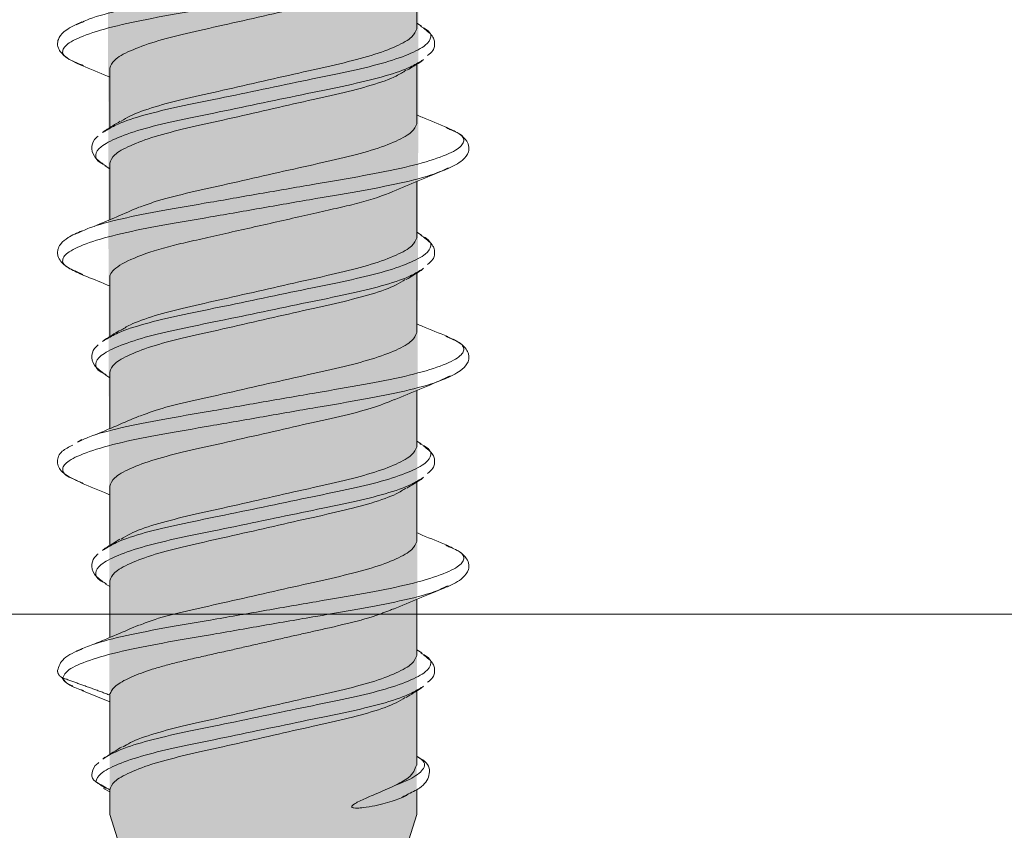
# Model space of a CAD drawing. Units: millimetres. Extents: x 28083 to 30219, y 37498 to 40468.
# Drawn here: x 29470 to 29485, y 39310 to 39322 of the extents above; entities that cross this region are included whole.
import ezdxf

# ---------------------------------------------------------------- set-up
doc = ezdxf.new("R2010")
doc.units = ezdxf.units.MM
doc.layers.get('0').update_dxf_attribs({"lineweight": 13})
for name, color, linetype, lineweight in [('linee', 7, 'Continuous', 13), ('Retino Cls', 253, 'Continuous', 13), ('Retino Fissaggi', 252, 'Continuous', 13), ('viti_fissaggi_tasselli', 7, 'Continuous', 0)]:
    doc.layers.add(name, color=color, linetype=linetype, lineweight=lineweight)

# ---------------------------------------------------------------- blocks, each defined once
blk = doc.blocks.new('EcoTek 50x65')
at = {"layer": 'Retino Fissaggi'}
h = blk.add_hatch(color=256, dxfattribs=at)
h.dxf.hatch_style = 1
edge = h.paths.add_edge_path()
edge.add_line((-25, 1.303), (-25, 1))
edge.add_arc((-24, 1), 1, 180, 270)
edge.add_line((-24, 0), (-8.813, 0))
edge.add_arc((-10.075, -2.995), 3.25, 0, 67.1422, ccw=False)
edge.add_line((-6.825, -2.995), (-6.825, -47.703))
edge.add_line((-6.825, -47.703), (-3.054, -64.3))
edge.add_line((-3.054, -64.3), (-2.65, -65))
edge.add_line((-2.65, -65), (-2.475, -65))
edge.add_line((-2.475, -65), (-2.35, -120.249))
edge.add_line((-2.35, -120.249), (0, -127.703))
edge.add_line((0, -127.703), (2.35, -120.249))
edge.add_line((2.35, -120.249), (2.475, -65))
edge.add_line((2.475, -65), (2.65, -65))
edge.add_line((2.65, -65), (3.054, -64.3))
edge.add_line((3.054, -64.3), (6.825, -47.703))
edge.add_line((6.825, -47.703), (6.825, -2.995))
edge.add_arc((10.075, -2.995), 3.25, 112.8578, 180, ccw=False)
edge.add_line((8.813, 0), (24, 0))
edge.add_arc((24, 1), 1, 270, 360)
edge.add_line((25, 1), (25, 1.303))
edge.add_arc((24.5, 1.303), 0.5, 360, 432.9)
edge.add_line((24.647, 1.781), (20.166, 3.159))
edge.add_arc((18.696, -1.62), 5, 72.9, 87.6)
edge.add_line((18.906, 3.376), (9.8, 3.758))
edge.add_line((9.8, 3.758), (-9.8, 3.758))
edge.add_line((-9.8, 3.758), (-18.906, 3.376))
edge.add_arc((-18.696, -1.62), 5, 92.4, 107.1)
edge.add_line((-20.166, 3.159), (-24.647, 1.781))
edge.add_arc((-24.5, 1.303), 0.5, 107.1, 180)
for p, q in [((2.426, -108.175), (2.35, -108.128)), ((2.418, -108.716), (2.454, -108.682)), ((-2.42, -109.771), (-2.46, -109.803)), ((-2.422, -110.314), (-2.35, -110.358)), ((2.423, -111.373), (2.35, -111.328)), ((2.418, -111.916), (2.454, -111.882)), ((-2.42, -112.971), (-2.46, -113.003)), ((-2.425, -113.511), (-2.35, -113.558)), ((-2.777, -114.507), (-2.845, -114.547)), ((2.42, -114.57), (2.35, -114.528)), ((2.418, -115.116), (2.454, -115.082)), ((-2.42, -116.171), (-2.46, -116.203)), ((-2.422, -116.714), (-2.35, -116.758)), ((2.428, -117.775), (2.35, -117.728)), ((-2.793, -118.337), (-2.767, -118.35)), ((-2.779, -118.35), (-2.35, -118.523)), ((2.35, -119.491), (2.35, -118.358)), ((2.418, -118.316), (2.454, -118.282)), ((-2.35, -118.418), (-2.35, -119.329)), ((-2.424, -119.373), (-2.456, -119.4)), ((-2.444, -119.849), (-2.35, -119.904))]:
    blk.add_line(p, q)
blk.add_lwpolyline([(-2.35, -119.871), (-2.35, -120.249), (0, -127.703), (2.35, -120.249), (2.35, -119.866)])
for points, knots in [([(-2.863, -108.155), (-2.802, -108.125), (-2.649, -108.047), (-2.189, -107.922), (-1.554, -107.797), (-0.808, -107.671), (0, -107.53), (0.808, -107.389), (1.553, -107.263), (2.194, -107.138), (2.691, -106.997), (3.004, -106.856), (3.098, -106.73), (3.044, -106.631), (2.893, -106.567), (2.849, -106.549), (2.831, -106.541), (2.814, -106.533), (2.797, -106.525)], [0, 0, 0, 0, 0.055339, 0.139873, 0.22137, 0.302868, 0.387402, 0.471936, 0.553434, 0.634932, 0.719466, 0.804, 0.885498, 0.966995, 1, 1, 1, 2, 2, 2, 2]), ([(-2.752, -108.78), (-2.789, -108.764), (-2.826, -108.747), (-2.863, -108.73), (-2.901, -108.714), (-3.047, -108.652), (-3.097, -108.556), (-3.004, -108.43), (-2.691, -108.289), (-2.194, -108.148), (-1.553, -108.022), (-0.808, -107.897), (0, -107.755), (0.807, -107.614), (1.555, -107.489), (2.185, -107.363), (2.597, -107.255), (2.722, -107.195), (2.75, -107.181), (2.787, -107.164), (2.824, -107.148), (2.861, -107.131)], [0, 0, 0, 0, 1, 1, 1, 1.030238, 1.114645, 1.199052, 1.286605, 1.374157, 1.458564, 1.542972, 1.630524, 1.718077, 1.802484, 1.886891, 1.974444, 2, 2, 2, 3, 3, 3, 3]), ([(-2.174, -109.63), (-2.132, -109.603), (-2.019, -109.529), (-1.675, -109.407), (-1.189, -109.281), (-0.617, -109.156), (0, -109.015), (0.618, -108.874), (1.188, -108.748), (1.679, -108.622), (2.057, -108.481), (2.304, -108.34), (2.335, -108.256), (2.35, -108.215), (2.35, -107.927), (2.35, -107.64), (2.35, -107.353)], [0, 0, 0, 0, 0.056129, 0.152304, 0.244903, 0.337503, 0.433678, 0.529852, 0.622452, 0.715052, 0.811226, 0.9074, 1, 1, 1, 2, 2, 2, 2]), ([(-2.35, -109.728), (-2.35, -109.424), (-2.35, -109.121), (-2.35, -108.818), (-2.335, -108.777), (-2.304, -108.692), (-2.057, -108.551), (-1.679, -108.41), (-1.188, -108.285), (-0.618, -108.159), (0, -108.018), (0.617, -107.877), (1.191, -107.751), (1.669, -107.626), (1.966, -107.527), (2.05, -107.476), (2.057, -107.472)], [0, 0, 0, 0, 1, 1, 1, 1.097187, 1.198125, 1.299063, 1.39625, 1.493437, 1.594375, 1.695313, 1.7925, 1.889686, 1.990625, 2, 2, 2, 2]), ([(-2.777, -108.107), (-2.866, -108.148), (-3.017, -108.217), (-3.119, -108.324), (-3.156, -108.424), (-3.142, -108.525), (-3.038, -108.656), (-2.871, -108.734), (-2.777, -108.778)], [0, 0, 0, 0, 0.222774, 0.380197, 0.465007, 0.59485, 0.773686, 1, 1, 1, 1]), ([(-2.448, -109.795), (-2.431, -109.785), (-2.414, -109.776), (-2.397, -109.767), (-2.345, -109.736), (-2.215, -109.657), (-1.829, -109.531), (-1.298, -109.405), (-0.674, -109.28), (0, -109.139), (0.674, -108.998), (1.297, -108.872), (1.833, -108.746), (2.247, -108.605), (2.51, -108.465), (2.584, -108.338), (2.556, -108.251), (2.458, -108.2), (2.446, -108.193), (2.433, -108.187), (2.42, -108.18), (2.407, -108.173)], [0, 0, 0, 0, 1, 1, 1, 1.058431, 1.144693, 1.227791, 1.310889, 1.397152, 1.483415, 1.566513, 1.649611, 1.735874, 1.822137, 1.905235, 1.988333, 2, 2, 2, 3, 3, 3, 3]), ([(2.515, -108.624), (2.548, -108.598), (2.602, -108.556), (2.62, -108.493), (2.627, -108.443), (2.621, -108.392), (2.592, -108.308), (2.512, -108.247), (2.454, -108.203)], [0, 0, 0, 0, 0.204837, 0.342541, 0.424392, 0.506202, 0.643918, 1, 1, 1, 1]), ([(-2.402, -110.316), (-2.413, -110.309), (-2.424, -110.303), (-2.436, -110.297), (-2.451, -110.289), (-2.554, -110.236), (-2.584, -110.147), (-2.509, -110.021), (-2.247, -109.88), (-1.833, -109.739), (-1.297, -109.613), (-0.674, -109.488), (0, -109.347), (0.674, -109.206), (1.298, -109.08), (1.829, -108.954), (2.221, -108.826), (2.354, -108.745), (2.409, -108.712), (2.421, -108.705), (2.433, -108.698), (2.446, -108.692)], [0, 0, 0, 0, 1, 1, 1, 1.014762, 1.097261, 1.179761, 1.265402, 1.351044, 1.433544, 1.516043, 1.601685, 1.687327, 1.769826, 1.852326, 1.937967, 2, 2, 2, 3, 3, 3, 3]), ([(2.201, -108.849), (2.239, -108.826), (2.315, -108.779), (2.39, -108.733), (2.428, -108.71)], [0, 0, 0, 0, 0.499253, 1, 1, 1, 1]), ([(-2.777, -108.778), (-2.646, -108.831), (-2.502, -108.889), (-2.362, -108.948), (-2.35, -108.953)], [0, 0, 0, 0, 0.914553, 1, 1, 1, 1]), ([(2.186, -108.849), (2.141, -108.878), (2.025, -108.954), (1.675, -109.079), (1.189, -109.204), (0.617, -109.33), (0, -109.471), (-0.618, -109.612), (-1.188, -109.737), (-1.679, -109.863), (-2.057, -110.004), (-2.304, -110.145), (-2.335, -110.229), (-2.35, -110.271), (-2.35, -110.56), (-2.35, -110.849), (-2.35, -111.139)], [0, 0, 0, 0, 0.060599, 0.156318, 0.248479, 0.340641, 0.436359, 0.532078, 0.62424, 0.716401, 0.81212, 0.907839, 1, 1, 1, 2, 2, 2, 2]), ([(2.35, -108.758), (2.35, -109.061), (2.35, -109.364), (2.35, -109.667), (2.335, -109.709), (2.304, -109.793), (2.057, -109.934), (1.679, -110.075), (1.188, -110.201), (0.618, -110.327), (0, -110.467), (-0.619, -110.608), (-1.185, -110.734), (-1.627, -110.843), (-1.818, -110.919), (-1.893, -110.948)], [0, 0, 0, 0, 1, 1, 1, 1.101985, 1.207907, 1.313829, 1.415814, 1.5178, 1.623722, 1.729644, 1.831629, 1.933614, 2, 2, 2, 2]), ([(2.826, -109.728), (2.694, -109.675), (2.535, -109.611), (2.378, -109.545), (2.35, -109.533)], [0, 0, 0, 0, 0.821943, 1, 1, 1, 1]), ([(-2.853, -111.351), (-2.795, -111.322), (-2.645, -111.246), (-2.189, -111.122), (-1.554, -110.997), (-0.807, -110.871), (0, -110.73), (0.808, -110.589), (1.553, -110.463), (2.194, -110.338), (2.691, -110.197), (3.004, -110.056), (3.097, -109.93), (3.046, -109.833), (2.9, -109.771), (2.86, -109.754), (2.839, -109.744), (2.818, -109.735), (2.797, -109.725)], [0, 0, 0, 0, 0.053085, 0.138099, 0.22006, 0.30202, 0.387034, 0.472048, 0.554008, 0.635968, 0.720982, 0.805996, 0.887956, 0.969916, 1, 1, 1, 2, 2, 2, 2]), ([(-2.191, -109.629), (-2.228, -109.653), (-2.304, -109.699), (-2.38, -109.746), (-2.418, -109.769)], [0, 0, 0, 0, 0.499214, 1, 1, 1, 1]), ([(2.775, -110.379), (2.835, -110.353), (2.944, -110.305), (3.07, -110.218), (3.144, -110.124), (3.155, -110.013), (3.118, -109.922), (3.021, -109.823), (2.893, -109.764), (2.831, -109.735)], [0, 0, 0, 0, 0.151411, 0.278151, 0.457543, 0.543249, 0.670199, 0.840225, 1, 1, 1, 1]), ([(-2.526, -109.856), (-2.536, -109.864), (-2.596, -109.91), (-2.637, -110.016), (-2.611, -110.166), (-2.501, -110.249), (-2.449, -110.289)], [0, 0, 0, 0, 0.060888, 0.369097, 0.701272, 1, 1, 1, 1]), ([(-2.762, -111.976), (-2.791, -111.963), (-2.82, -111.95), (-2.849, -111.936), (-2.893, -111.918), (-3.044, -111.854), (-3.098, -111.756), (-3.004, -111.63), (-2.691, -111.489), (-2.194, -111.348), (-1.553, -111.222), (-0.808, -111.097), (0, -110.955), (0.807, -110.814), (1.554, -110.689), (2.187, -110.563), (2.616, -110.449), (2.751, -110.382), (2.792, -110.362), (2.805, -110.356), (2.818, -110.351), (2.831, -110.345)], [0, 0, 0, 0, 1, 1, 1, 1.033527, 1.116641, 1.199755, 1.285966, 1.372177, 1.455291, 1.538405, 1.624616, 1.710827, 1.793941, 1.877055, 1.963266, 2, 2, 2, 3, 3, 3, 3]), ([(2.036, -110.684), (2.165, -110.63), (2.425, -110.52), (2.688, -110.414), (2.821, -110.36)], [0, 0, 0, 0, 0.495538, 1, 1, 1, 1]), ([(-2.185, -112.836), (-2.14, -112.807), (-2.024, -112.731), (-1.675, -112.607), (-1.189, -112.481), (-0.617, -112.356), (0, -112.215), (0.618, -112.074), (1.188, -111.948), (1.679, -111.822), (2.057, -111.681), (2.304, -111.54), (2.335, -111.456), (2.35, -111.415), (2.35, -111.127), (2.35, -110.84), (2.35, -110.553)], [0, 0, 0, 0, 0.060331, 0.156077, 0.248265, 0.340452, 0.436198, 0.531945, 0.624132, 0.71632, 0.812066, 0.907812, 1, 1, 1, 2, 2, 2, 2]), ([(-2.35, -112.928), (-2.35, -112.624), (-2.35, -112.321), (-2.35, -112.018), (-2.35, -111.97), (-2.311, -111.915), (-2.146, -111.8), (-2.02, -111.739), (-1.701, -111.621), (-1.508, -111.565), (-1.197, -111.489), (-1.091, -111.465), (-0.863, -111.414), (-0.743, -111.386), (-0.37, -111.302), (-0.104, -111.242), (0.419, -111.123), (0.675, -111.065), (1.024, -110.985), (1.133, -110.961), (1.343, -110.912), (1.445, -110.886), (1.734, -110.804), (1.904, -110.744), (2.035, -110.685)], [0, 0, 0, 0, 1, 1, 1, 1.125, 1.125, 1.25, 1.25, 1.375, 1.375, 1.4375, 1.4375, 1.5, 1.5, 1.625, 1.625, 1.75, 1.75, 1.8125, 1.8125, 1.875, 1.875, 2, 2, 2, 2]), ([(-1.906, -110.947), (-2.018, -110.996), (-2.241, -111.094), (-2.474, -111.191), (-2.59, -111.24)], [0, 0, 0, 0, 0.498695, 1, 1, 1, 1]), ([(-2.773, -111.306), (-2.851, -111.34), (-2.986, -111.401), (-3.09, -111.491), (-3.135, -111.558), (-3.154, -111.634), (-3.145, -111.703), (-3.098, -111.787), (-2.987, -111.884), (-2.849, -111.945), (-2.773, -111.98)], [0, 0, 0, 0, 0.18951, 0.331564, 0.426387, 0.482648, 0.559525, 0.67122, 0.818257, 1, 1, 1, 1]), ([(-2.448, -112.995), (-2.435, -112.988), (-2.422, -112.981), (-2.41, -112.974), (-2.354, -112.94), (-2.222, -112.86), (-1.829, -112.731), (-1.298, -112.605), (-0.674, -112.48), (0, -112.339), (0.674, -112.198), (1.297, -112.072), (1.833, -111.946), (2.247, -111.805), (2.51, -111.665), (2.584, -111.538), (2.556, -111.451), (2.458, -111.4), (2.446, -111.394), (2.432, -111.386), (2.417, -111.378), (2.403, -111.371)], [0, 0, 0, 0, 1, 1, 1, 1.062396, 1.148295, 1.231044, 1.313792, 1.399692, 1.485591, 1.56834, 1.651088, 1.736987, 1.822887, 1.905635, 1.988384, 2, 2, 2, 3, 3, 3, 3]), ([(2.515, -111.824), (2.548, -111.798), (2.602, -111.756), (2.62, -111.693), (2.627, -111.643), (2.621, -111.592), (2.592, -111.508), (2.512, -111.447), (2.454, -111.403)], [0, 0, 0, 0, 0.204857, 0.342563, 0.424409, 0.506225, 0.643939, 1, 1, 1, 1]), ([(-2.788, -111.974), (-2.673, -112.02), (-2.526, -112.079), (-2.381, -112.14), (-2.35, -112.153)], [0, 0, 0, 0, 0.784771, 1, 1, 1, 1]), ([(-2.406, -113.513), (-2.416, -113.508), (-2.426, -113.503), (-2.436, -113.497), (-2.451, -113.489), (-2.554, -113.436), (-2.584, -113.347), (-2.509, -113.221), (-2.247, -113.08), (-1.833, -112.939), (-1.297, -112.813), (-0.674, -112.688), (0, -112.547), (0.674, -112.406), (1.298, -112.28), (1.829, -112.154), (2.215, -112.028), (2.345, -111.95), (2.397, -111.918), (2.413, -111.909), (2.429, -111.901), (2.446, -111.892)], [0, 0, 0, 0, 1, 1, 1, 1.014813, 1.097646, 1.180479, 1.266467, 1.352455, 1.435288, 1.518121, 1.604109, 1.690098, 1.772931, 1.855764, 1.941752, 2, 2, 2, 3, 3, 3, 3]), ([(2.35, -111.958), (2.35, -112.261), (2.35, -112.564), (2.35, -112.867), (2.335, -112.909), (2.304, -112.993), (2.057, -113.134), (1.679, -113.275), (1.188, -113.401), (0.618, -113.527), (0, -113.667), (-0.619, -113.808), (-1.185, -113.934), (-1.627, -114.043), (-1.818, -114.119), (-1.893, -114.148)], [0, 0, 0, 0, 1, 1, 1, 1.101985, 1.207907, 1.313829, 1.415814, 1.5178, 1.623722, 1.729644, 1.831629, 1.933614, 2, 2, 2, 2]), ([(2.191, -112.056), (2.228, -112.033), (2.304, -111.986), (2.38, -111.939), (2.418, -111.916)], [0, 0, 0, 0, 0.499209, 1, 1, 1, 1]), ([(2.174, -112.056), (2.132, -112.083), (2.019, -112.157), (1.675, -112.279), (1.189, -112.404), (0.617, -112.53), (0, -112.671), (-0.618, -112.812), (-1.188, -112.937), (-1.679, -113.063), (-2.057, -113.204), (-2.304, -113.345), (-2.335, -113.429), (-2.35, -113.471), (-2.35, -113.76), (-2.35, -114.049), (-2.35, -114.339)], [0, 0, 0, 0, 0.056103, 0.15228, 0.244882, 0.337485, 0.433662, 0.529839, 0.622441, 0.715044, 0.811221, 0.907398, 1, 1, 1, 2, 2, 2, 2]), ([(2.826, -112.928), (2.694, -112.875), (2.535, -112.811), (2.378, -112.745), (2.35, -112.733)], [0, 0, 0, 0, 0.821943, 1, 1, 1, 1]), ([(-2.827, -114.539), (-2.777, -114.514), (-2.632, -114.442), (-2.188, -114.322), (-1.554, -114.197), (-0.807, -114.071), (0, -113.93), (0.808, -113.789), (1.553, -113.663), (2.194, -113.538), (2.691, -113.397), (3.004, -113.256), (3.098, -113.13), (3.044, -113.031), (2.893, -112.967), (2.849, -112.949), (2.831, -112.941), (2.814, -112.933), (2.797, -112.925)], [0, 0, 0, 0, 0.046094, 0.131455, 0.213751, 0.296046, 0.381407, 0.466768, 0.549063, 0.631358, 0.71672, 0.802081, 0.884376, 0.966671, 1, 1, 1, 2, 2, 2, 2]), ([(-2.201, -112.836), (-2.239, -112.859), (-2.315, -112.906), (-2.391, -112.953), (-2.429, -112.976)], [0, 0, 0, 0, 0.499186, 1, 1, 1, 1]), ([(2.774, -113.58), (2.863, -113.539), (3.016, -113.469), (3.116, -113.362), (3.147, -113.293), (3.152, -113.225), (3.138, -113.168), (3.091, -113.092), (2.996, -113.009), (2.881, -112.957), (2.825, -112.932)], [0, 0, 0, 0, 0.226637, 0.389095, 0.487361, 0.533618, 0.603041, 0.711252, 0.858859, 1, 1, 1, 1]), ([(-2.526, -113.056), (-2.536, -113.064), (-2.596, -113.11), (-2.637, -113.216), (-2.611, -113.366), (-2.501, -113.449), (-2.449, -113.489)], [0, 0, 0, 0, 0.060906, 0.369129, 0.701293, 1, 1, 1, 1]), ([(-2.758, -115.177), (-2.78, -115.167), (-2.802, -115.158), (-2.824, -115.148), (-2.877, -115.125), (-3.04, -115.058), (-3.099, -114.956), (-3.003, -114.83), (-2.691, -114.689), (-2.194, -114.548), (-1.553, -114.422), (-0.808, -114.297), (0, -114.155), (0.807, -114.014), (1.555, -113.889), (2.186, -113.763), (2.608, -113.651), (2.74, -113.587), (2.776, -113.569), (2.804, -113.557), (2.833, -113.544), (2.861, -113.531)], [0, 0, 0, 0, 1, 1, 1, 1.040347, 1.12325, 1.206152, 1.292144, 1.378136, 1.461038, 1.543941, 1.629933, 1.715925, 1.798827, 1.88173, 1.967722, 2, 2, 2, 3, 3, 3, 3]), ([(2.007, -113.897), (2.138, -113.842), (2.402, -113.73), (2.669, -113.622), (2.804, -113.567)], [0, 0, 0, 0, 0.494796, 1, 1, 1, 1]), ([(-2.177, -116.032), (-2.134, -116.004), (-2.021, -115.929), (-1.675, -115.807), (-1.189, -115.681), (-0.617, -115.556), (0, -115.415), (0.618, -115.274), (1.188, -115.148), (1.679, -115.022), (2.057, -114.881), (2.304, -114.74), (2.335, -114.656), (2.35, -114.615), (2.35, -114.327), (2.35, -114.04), (2.35, -113.753)], [0, 0, 0, 0, 0.057303, 0.153358, 0.245842, 0.338327, 0.434382, 0.530437, 0.622921, 0.715406, 0.811461, 0.907515, 1, 1, 1, 2, 2, 2, 2]), ([(-2.35, -116.128), (-2.35, -115.824), (-2.35, -115.521), (-2.35, -115.218), (-2.335, -115.177), (-2.304, -115.092), (-2.057, -114.951), (-1.679, -114.81), (-1.188, -114.685), (-0.618, -114.559), (0, -114.418), (0.618, -114.277), (1.186, -114.151), (1.675, -114.028), (1.9, -113.938), (2.011, -113.893)], [0, 0, 0, 0, 1, 1, 1, 1.098731, 1.201274, 1.303817, 1.402548, 1.501279, 1.603822, 1.706365, 1.805096, 1.903827, 2, 2, 2, 2]), ([(-1.906, -114.147), (-2.018, -114.196), (-2.241, -114.294), (-2.474, -114.391), (-2.59, -114.44)], [0, 0, 0, 0, 0.498695, 1, 1, 1, 1]), ([(-2.918, -114.59), (-2.977, -114.62), (-3.112, -114.686), (-3.173, -114.845), (-3.097, -115.019), (-2.931, -115.098), (-2.843, -115.14)], [0, 0, 0, 0, 0.198852, 0.454543, 0.709908, 1, 1, 1, 1]), ([(-2.448, -116.195), (-2.431, -116.186), (-2.415, -116.177), (-2.399, -116.168), (-2.346, -116.136), (-2.217, -116.058), (-1.829, -115.931), (-1.298, -115.805), (-0.674, -115.68), (0, -115.539), (0.674, -115.398), (1.297, -115.272), (1.833, -115.146), (2.247, -115.005), (2.51, -114.865), (2.584, -114.738), (2.556, -114.651), (2.458, -114.6), (2.446, -114.594), (2.43, -114.585), (2.415, -114.577), (2.399, -114.568)], [0, 0, 0, 0, 1, 1, 1, 1.059163, 1.14536, 1.228393, 1.311427, 1.397623, 1.483819, 1.566852, 1.649886, 1.736082, 1.822278, 1.905311, 1.988345, 2, 2, 2, 3, 3, 3, 3]), ([(2.515, -115.024), (2.548, -114.998), (2.602, -114.956), (2.62, -114.893), (2.627, -114.843), (2.621, -114.792), (2.592, -114.708), (2.512, -114.647), (2.454, -114.603)], [0, 0, 0, 0, 0.204877, 0.342585, 0.424425, 0.506247, 0.64396, 1, 1, 1, 1]), ([(-2.784, -115.175), (-2.65, -115.229), (-2.504, -115.288), (-2.361, -115.348), (-2.35, -115.353)], [0, 0, 0, 0, 0.922691, 1, 1, 1, 1]), ([(-2.402, -116.716), (-2.413, -116.709), (-2.425, -116.703), (-2.436, -116.697), (-2.452, -116.689), (-2.554, -116.636), (-2.584, -116.547), (-2.509, -116.421), (-2.247, -116.28), (-1.833, -116.139), (-1.297, -116.013), (-0.674, -115.888), (0, -115.747), (0.674, -115.606), (1.298, -115.48), (1.829, -115.354), (2.221, -115.226), (2.354, -115.145), (2.409, -115.112), (2.421, -115.105), (2.433, -115.098), (2.446, -115.092)], [0, 0, 0, 0, 1, 1, 1, 1.014744, 1.097244, 1.179744, 1.265386, 1.351028, 1.433528, 1.516028, 1.60167, 1.687312, 1.769812, 1.852312, 1.937954, 2, 2, 2, 3, 3, 3, 3]), ([(2.35, -115.158), (2.35, -115.461), (2.35, -115.764), (2.35, -116.067), (2.335, -116.109), (2.304, -116.193), (2.057, -116.334), (1.679, -116.475), (1.188, -116.601), (0.618, -116.727), (0, -116.867), (-0.619, -117.008), (-1.185, -117.134), (-1.627, -117.243), (-1.818, -117.319), (-1.893, -117.348)], [0, 0, 0, 0, 1, 1, 1, 1.101985, 1.207907, 1.313829, 1.415814, 1.5178, 1.623722, 1.729644, 1.831629, 1.933614, 2, 2, 2, 2]), ([(2.201, -115.249), (2.239, -115.226), (2.315, -115.179), (2.39, -115.133), (2.428, -115.11)], [0, 0, 0, 0, 0.499251, 1, 1, 1, 1]), ([(2.186, -115.249), (2.141, -115.278), (2.025, -115.354), (1.675, -115.479), (1.189, -115.604), (0.617, -115.73), (0, -115.871), (-0.618, -116.012), (-1.188, -116.137), (-1.679, -116.263), (-2.057, -116.404), (-2.304, -116.545), (-2.335, -116.629), (-2.35, -116.671), (-2.35, -116.96), (-2.35, -117.249), (-2.35, -117.539)], [0, 0, 0, 0, 0.060599, 0.156318, 0.248479, 0.34064, 0.436359, 0.532078, 0.624239, 0.716401, 0.81212, 0.907839, 1, 1, 1, 2, 2, 2, 2]), ([(2.826, -116.128), (2.694, -116.075), (2.535, -116.011), (2.378, -115.945), (2.35, -115.933)], [0, 0, 0, 0, 0.821943, 1, 1, 1, 1]), ([(-2.194, -116.031), (-2.231, -116.054), (-2.306, -116.101), (-2.382, -116.147), (-2.42, -116.17)], [0, 0, 0, 0, 0.499268, 1, 1, 1, 1]), ([(-2.861, -117.754), (-2.801, -117.724), (-2.648, -117.647), (-2.189, -117.522), (-1.554, -117.397), (-0.808, -117.271), (0, -117.13), (0.808, -116.989), (1.553, -116.863), (2.194, -116.738), (2.691, -116.597), (3.004, -116.456), (3.097, -116.33), (3.046, -116.233), (2.899, -116.17), (2.859, -116.154), (2.838, -116.144), (2.818, -116.135), (2.797, -116.125)], [0, 0, 0, 0, 0.055061, 0.139879, 0.221651, 0.303422, 0.38824, 0.473059, 0.55483, 0.636601, 0.72142, 0.806238, 0.888009, 0.969781, 1, 1, 1, 2, 2, 2, 2]), ([(-2.526, -116.256), (-2.536, -116.264), (-2.596, -116.31), (-2.637, -116.416), (-2.611, -116.566), (-2.501, -116.649), (-2.449, -116.689)], [0, 0, 0, 0, 0.060925, 0.36916, 0.701313, 1, 1, 1, 1]), ([(2.775, -116.779), (2.835, -116.753), (2.946, -116.704), (3.072, -116.617), (3.145, -116.523), (3.154, -116.411), (3.116, -116.32), (3.02, -116.222), (2.892, -116.163), (2.83, -116.135)], [0, 0, 0, 0, 0.152705, 0.280349, 0.460392, 0.5459, 0.67231, 0.841344, 1, 1, 1, 1]), ([(2.831, -116.745), (2.806, -116.756), (2.781, -116.767), (2.757, -116.778), (2.726, -116.793), (2.599, -116.854), (2.185, -116.963), (1.555, -117.089), (0.807, -117.214), (0, -117.355), (-0.808, -117.497), (-1.552, -117.622), (-2.194, -117.748), (-2.689, -117.889), (-3.011, -118.03), (-3.051, -118.114), (-3.071, -118.155), (-3.041, -118.205), (-3.005, -118.266), (-2.818, -118.329), (-2.782, -118.341), (-2.771, -118.345), (-2.76, -118.349), (-2.749, -118.353)], [0, 0, 0, 0, 1, 1, 1, 1.030842, 1.129531, 1.224674, 1.319817, 1.418505, 1.517194, 1.612337, 1.70748, 1.806168, 1.904857, 2, 2, 2, 2.811658, 3, 3, 3, 4, 4, 4, 4]), ([(1.993, -117.103), (2.122, -117.048), (2.383, -116.938), (2.648, -116.83), (2.782, -116.776)], [0, 0, 0, 0, 0.49516, 1, 1, 1, 1]), ([(-2.144, -119.212), (-2.111, -119.191), (-2.005, -119.123), (-1.674, -119.007), (-1.189, -118.881), (-0.617, -118.756), (0, -118.615), (0.618, -118.474), (1.188, -118.348), (1.679, -118.222), (2.057, -118.081), (2.304, -117.94), (2.335, -117.856), (2.35, -117.815), (2.35, -117.527), (2.35, -117.24), (2.35, -116.953)], [0, 0, 0, 0, 0.04463, 0.141976, 0.235704, 0.329432, 0.426778, 0.524124, 0.617852, 0.71158, 0.808926, 0.906272, 1, 1, 1, 2, 2, 2, 2]), ([(-1.906, -117.347), (-2.018, -117.396), (-2.241, -117.494), (-2.474, -117.591), (-2.59, -117.64)], [0, 0, 0, 0, 0.498695, 1, 1, 1, 1]), ([(-2.773, -117.706), (-2.88, -117.755), (-3.092, -117.854), (-3.131, -117.98), (-3.15, -118.043)], [0, 0, 0, 0, 0.503393, 1, 1, 1, 1]), ([(-2.443, -119.392), (-2.378, -119.352), (-2.238, -119.266), (-1.83, -119.131), (-1.297, -119.005), (-0.674, -118.88), (0, -118.739), (0.674, -118.598), (1.297, -118.472), (1.833, -118.346), (2.247, -118.205), (2.51, -118.065), (2.584, -117.938), (2.556, -117.851), (2.458, -117.8), (2.446, -117.794), (2.433, -117.787), (2.421, -117.78), (2.408, -117.773)], [0, 0, 0, 0, 0.072752, 0.157704, 0.239538, 0.321372, 0.406324, 0.491275, 0.573109, 0.654944, 0.739895, 0.824846, 0.90668, 0.988515, 1, 1, 1, 2, 2, 2, 2]), ([(2.515, -118.224), (2.548, -118.198), (2.602, -118.156), (2.62, -118.093), (2.627, -118.043), (2.621, -117.992), (2.592, -117.908), (2.512, -117.847), (2.454, -117.803)], [0, 0, 0, 0, 0.2048971, 0.3426068, 0.4244413, 0.5062698, 0.6439813, 1, 1, 1, 1]), ([(-3.085, -118.148), (-3.065, -118.18), (-3.037, -118.228), (-2.944, -118.268), (-2.915, -118.28)], [0, 0, 0, 0, 0.68947, 1, 1, 1, 1]), ([(-2.407, -119.853), (-2.46, -119.817), (-2.512, -119.782), (-2.565, -119.747), (-2.548, -119.705), (-2.515, -119.621), (-2.246, -119.48), (-1.833, -119.339), (-1.297, -119.213), (-0.674, -119.088), (0, -118.947), (0.674, -118.806), (1.298, -118.68), (1.829, -118.554), (2.215, -118.428), (2.345, -118.35), (2.397, -118.318), (2.413, -118.309), (2.429, -118.301), (2.446, -118.292)], [0, 0, 0, 0, 1, 1, 1, 1.091797, 1.18709, 1.282383, 1.37418, 1.465977, 1.56127, 1.656563, 1.74836, 1.840157, 1.93545, 2, 2, 2, 3, 3, 3, 3]), ([(2.191, -118.456), (2.228, -118.433), (2.304, -118.386), (2.38, -118.339), (2.418, -118.316)], [0, 0, 0, 0, 0.49921, 1, 1, 1, 1]), ([(2.174, -118.456), (2.132, -118.483), (2.019, -118.557), (1.675, -118.679), (1.189, -118.804), (0.617, -118.93), (0, -119.071), (-0.618, -119.212), (-1.188, -119.337), (-1.679, -119.463), (-2.057, -119.604), (-2.304, -119.745), (-2.335, -119.829), (-2.35, -119.871), (-2.422, -119.829), (-2.493, -119.788), (-2.565, -119.747), (-2.58, -119.738), (-2.595, -119.725), (-2.618, -119.689), (-2.625, -119.666), (-2.625, -119.643), (-2.619, -119.593), (-2.61, -119.525), (-2.539, -119.47), (-2.52, -119.455)], [0, 0, 0, 0, 0.056108, 0.152284, 0.244886, 0.337488, 0.433665, 0.529841, 0.622443, 0.715045, 0.811222, 0.907398, 1, 1, 1, 2, 2, 2, 2.5, 2.5, 3, 3, 3, 3.739341, 4, 4, 4, 4]), ([(-2.162, -119.212), (-2.198, -119.234), (-2.269, -119.279), (-2.341, -119.323), (-2.377, -119.346)], [0, 0, 0, 0, 0.4997, 1, 1, 1, 1]), ([(2.35, -119.355), (2.388, -119.38), (2.501, -119.454), (2.453, -119.578), (2.273, -119.705), (2.073, -119.783), (2.005, -119.809), (1.92, -119.85), (1.822, -119.892), (1.659, -119.962), (1.601, -119.986), (1.512, -120.027), (1.482, -120.041), (1.436, -120.064), (1.421, -120.073), (1.391, -120.091), (1.375, -120.1), (1.36, -120.119), (1.357, -120.123), (1.356, -120.134), (1.36, -120.138), (1.371, -120.145), (1.38, -120.147), (1.405, -120.151), (1.421, -120.151), (1.47, -120.151), (1.502, -120.148), (1.595, -120.137), (1.654, -120.127), (1.822, -120.093), (1.92, -120.065), (2.005, -120.035), (2.082, -120.008), (2.161, -119.981), (2.201, -119.955), (2.201, -119.955)], [0, 0, 0, 0, 0.169789, 0.50334, 0.82964, 1, 1, 1, 1.25, 1.25, 1.375, 1.375, 1.4375, 1.4375, 1.46875, 1.46875, 1.5, 1.5, 1.507812, 1.507812, 1.515625, 1.515625, 1.53125, 1.53125, 1.5625, 1.5625, 1.625, 1.625, 1.75, 1.75, 2, 2, 2, 2.989503, 3, 3, 3, 3]), ([(2.111, -119.994), (2.14, -119.978), (2.169, -119.963), (2.199, -119.947), (2.269, -119.914), (2.451, -119.827), (2.567, -119.651), (2.541, -119.465), (2.394, -119.382), (2.35, -119.357)], [0, 0, 0, 0, 1, 1, 1, 1.202769, 1.521066, 1.858251, 2, 2, 2, 2]), ([(2.345, -119.491), (2.324, -119.556), (2.291, -119.662), (2.085, -119.768), (2.005, -119.809)], [0, 0, 0, 0, 0.6082424, 1, 1, 1, 1])]:
    blk.add_open_spline(points, degree=3, knots=knots)
blk.add_rational_spline([(-3.15, -118.043), (-3.15, -118.095), (-3.12, -118.138), (-3.071, -118.155), (-2.831, -118.243), (-2.59, -118.33), (-2.35, -118.418), (-2.335, -118.377), (-2.304, -118.292), (-2.057, -118.151), (-1.679, -118.01), (-1.188, -117.885), (-0.618, -117.759), (0, -117.618), (0.618, -117.477), (1.186, -117.351), (1.668, -117.23), (1.888, -117.142), (1.994, -117.1)], [1, 0.879359485066, 0.879359485066, 1, 1, 1, 1, 1, 1, 1, 1, 1, 1, 1, 1, 1, 1, 1, 1], degree=3, knots=[0, 0, 0, 0, 1.222124, 1.222124, 1.222124, 2.222124, 2.222124, 2.222124, 2.321319, 2.424343, 2.527367, 2.626563, 2.725758, 2.828782, 2.931806, 3.031001, 3.130196, 3.222124, 3.222124, 3.222124, 3.222124])

msp = doc.modelspace()

# ---------------------------------------------------------------- hatches: boundary and pattern name
at = {"layer": 'Retino Cls'}
h = msp.add_hatch(dxfattribs=at)
h.set_pattern_fill('AR-CONC', color=256, scale=0.5)
h.set_pattern_definition([(50, (28073.29, 81042.7), (91.09233, -7.96954), [9.525, -104.775]), (355, (28073.29, 81042.7), (-17.62171, 95.52842), [7.62, -83.8203]), (100.45144, (28080.88, 81042.04), (73.47062, 87.55888), [8.095, -89.04512]), (46.1842, (28073.29, 81068.1), (135.53952, -21.02116), [14.2875, -157.1625]), (96.63556, (28084.58, 81066.35), (118.70207, 123.71306), [12.1425, -133.5678]), (351.18415, (28073.29, 81068.1), (118.70207, 123.71306), [11.43, -125.72987]), (21, (28085.99, 81061.75), (75.8072, -51.1326), [9.525, -104.775]), (326, (28085.99, 81061.75), (30.90101, 92.09398), [7.62, -83.82]), (71.45144, (28092.31, 81057.49), (106.70821, 40.96138), [8.095, -89.04497]), (37.5, (28073.29, 81042.7), (1.544302, 42.27752), [0, -82.804, 0, -85.09, 0, -84.1375]), (7.5, (28073.29, 81042.7), (33.40983, 50.090287), [0, -48.514, 0, -80.899, 0, -32.0675]), (327.5, (28044.968, 81042.7), (67.795298, -2.864372), [0, -31.75, 0, -99.06, 0, -131.445]), (317.5, (28032.27, 81042.7), (74.06459, 12.713246), [0, -41.275, 0, -65.786, 0, -93.345])])
h.paths.add_polyline_path([(28960.917, 39283.102), (28970.917, 39293.102), (29006.917, 39293.102), (29016.917, 39283.102), (29026.917, 39293.102), (29062.917, 39293.102), (29072.917, 39283.102), (29082.917, 39293.102), (29118.917, 39293.102), (29128.917, 39283.102), (29138.917, 39293.102), (29174.917, 39293.102), (29184.917, 39283.102), (29194.917, 39293.102), (29230.917, 39293.102), (29240.917, 39283.102), (29240.917, 39208.102), (29259.17, 39188.102), (29259.17, 39158.102), (29257.917, 39158.102), (29257.917, 39139.903), (29377.917, 39139.903), (29377.917, 39158.102), (29376.663, 39158.102), (29376.663, 39188.102), (29394.917, 39208.102), (29394.917, 39283.102), (29404.917, 39293.102), (29440.917, 39293.102), (29450.917, 39283.102), (29460.917, 39293.102), (29496.917, 39293.102), (29506.917, 39283.102), (29516.917, 39293.102), (29552.917, 39293.102), (29562.917, 39283.102), (29572.917, 39293.102), (29608.917, 39293.102), (29618.917, 39283.102), (29628.917, 39293.102), (29664.917, 39293.102), (29674.917, 39283.102), (29674.917, 39208.102), (29693.17, 39188.102), (29693.17, 39158.102), (29691.917, 39158.102), (29691.917, 39139.903), (29811.917, 39139.903), (29811.917, 39158.102), (29810.663, 39158.102), (29810.663, 39188.102), (29828.917, 39208.102), (29828.917, 39283.102), (29838.917, 39293.102), (29874.917, 39293.102), (29884.917, 39283.102), (29894.917, 39293.102), (29930.917, 39293.102), (29940.917, 39283.102), (29950.917, 39293.102), (29983.148, 39293.102), (29983.148, 39333.102), (28183.148, 39333.102), (28183.148, 39293.102), (28194.917, 39293.102), (28204.917, 39283.102), (28214.917, 39293.102), (28250.917, 39293.102), (28260.917, 39283.102), (28270.917, 39293.102), (28306.917, 39293.102), (28316.917, 39283.102), (28326.917, 39293.102), (28362.917, 39293.102), (28372.917, 39283.102), (28372.917, 39208.102), (28391.17, 39188.102), (28391.17, 39158.102), (28389.917, 39158.102), (28389.917, 39139.903), (28509.917, 39139.903), (28509.917, 39158.102), (28508.663, 39158.102), (28508.663, 39188.102), (28526.917, 39208.102), (28526.917, 39283.102), (28536.917, 39293.102), (28572.917, 39293.102), (28582.917, 39283.102), (28592.917, 39293.102), (28628.917, 39293.102), (28638.917, 39283.102), (28648.917, 39293.102), (28684.917, 39293.102), (28694.917, 39283.102), (28704.917, 39293.102), (28740.917, 39293.102), (28750.917, 39283.102), (28760.917, 39293.102), (28796.917, 39293.102), (28806.917, 39283.102), (28806.917, 39208.102), (28825.17, 39188.102), (28825.17, 39158.102), (28823.917, 39158.102), (28823.917, 39139.903), (28943.917, 39139.903), (28943.917, 39158.102), (28942.663, 39158.102), (28942.663, 39188.102), (28960.917, 39208.102)])

# ---------------------------------------------------------------- linework, layer by layer
at = {"layer": 'linee'}
msp.add_line((28183.148, 39313.102), (29983.148, 39313.102), dxfattribs=at)

# ---------------------------------------------------------------- block references
at = {"layer": 'viti_fissaggi_tasselli'}
msp.add_blockref('EcoTek 50x65', (29473.426, 39430.282), dxfattribs=at)

doc.saveas('drawing.dxf')
